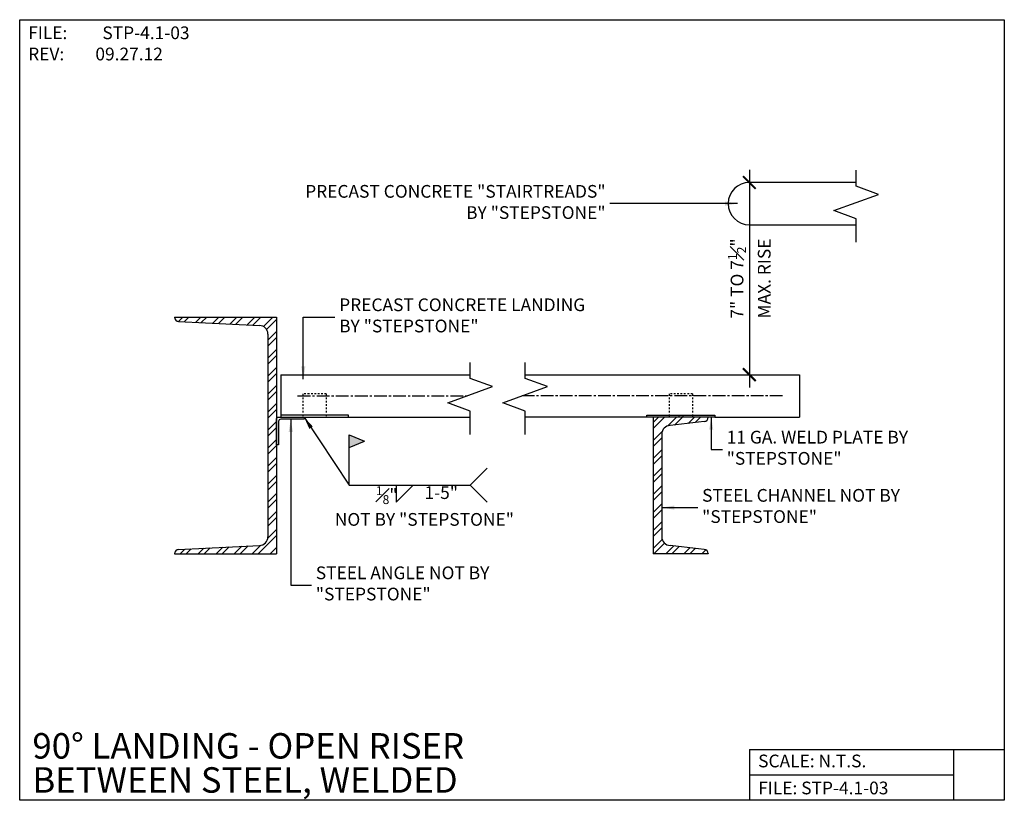
# Model space of a CAD drawing. Units: inches. Extents: x -1854.6 to -1796.6, y 4855.6 to 4901.6.
import ezdxf
from ezdxf.enums import TextEntityAlignment as Align

# ---------------------------------------------------------------- set-up
doc = ezdxf.new("R2010")
doc.units = ezdxf.units.IN
doc.header["$MEASUREMENT"] = 0
doc.header["$PDMODE"] = 34
doc.linetypes.add('CENTER2', pattern=[1.125, 0.75, -0.125, 0.125, -0.125])
doc.linetypes.add('DASHED2', pattern=[0.375, 0.25, -0.125])
for name, color, linetype in [('A-DBX', 3, 'Continuous'), ('A-DBX-TXT', 2, 'Continuous'), ('A_ARROWS', 8, 'Continuous'), ('A_CONC', 2, 'Continuous'), ('A_DIM', 96, 'Continuous'), ('A_HARDWARE', 4, 'Continuous'), ('A_METAL', 5, 'Continuous'), ('A_MTL_HATCH', 8, 'Continuous'), ('A_NOTES', 96, 'Continuous'), ('A_STRINGERS', 8, 'Continuous'), ('A_TXT', 2, 'Continuous'), ('A_WELD_SYM', 1, 'Continuous')]:
    doc.layers.add(name, color=color, linetype=linetype)
doc.styles.add('DETAIL_NAME', font='ARIAL.TTF')
doc.styles.get("Standard").update_dxf_attribs({"font": 'ARIAL.TTF'})
doc.styles.add('TXT_08', font='ARIAL.TTF', dxfattribs={"height": 0.75})
doc.dimstyles.new('DIM_08', dxfattribs={"dimscale": 8, "dimtxt": 0.09375, "dimasz": 0.09375, "dimexe": 0.09375, "dimexo": 0.09375, "dimgap": 0.03125, "dimtad": 1, "dimdec": 4, "dimzin": 3, "dimdsep": 46, "dimlunit": 4, "dimtxsty": 'TXT_08', "dimblk": 'ARCHTICK', "dimcen": 0.09, "dimdle": 0.09375, "dimclrd": 256, "dimclre": 256, "dimclrt": 2, "dimazin": 0, "dimtm": 1e-09, "dimtfac": 1, "dimtdec": 4, "dimtmove": 0, "dimatfit": 3, "dimfxl": 0, "dimfrac": 1, "dimtolj": 1, "dimtzin": 0, "dimlwd": -1, "dimlwe": -1, "dimarcsym": 0})

# ---------------------------------------------------------------- blocks, each defined once
blk = doc.blocks.new('_ArchTick')
at = {"color": 0, "linetype": 'ByBlock', "const_width": 0.15}
blk.add_lwpolyline([(-0.5, -0.5), (0.5, 0.5)], dxfattribs=at)
blk = doc.blocks.new('*D1')
at = {"layer": 'A_DIM'}
blk.add_line((-1811.642, 4892.733), (-1811.642, 4879.903), dxfattribs=at)
at = {"layer": 'Defpoints', "color": 0}
for p in [(-1811.642, 4891.983), (-1811.642, 4880.653), (-1811.642, 4880.653)]:
    blk.add_point(p, dxfattribs=at)
at = {"layer": 'A_DIM', "xscale": 0.75, "yscale": 0.75, "zscale": 0.75}
for p, rotation in [((-1811.642, 4891.983), 90), ((-1811.642, 4880.653), 270)]:
    blk.add_blockref('_ArchTick', p, dxfattribs=dict(at, rotation=rotation))

msp = doc.modelspace()

# ---------------------------------------------------------------- hatches: boundary and pattern name
at = {"layer": 'A_MTL_HATCH'}
h = msp.add_hatch(dxfattribs=at)
h.set_pattern_fill('ANSI32', color=256, scale=2, style=0)
h.set_pattern_definition([(45, (3064.0599, -2010.9688), (-0.530330086, 0.530330086), []), (45, (3064.4135, -2010.9688), (-0.530330086, 0.530330086), [])])
h.paths.add_polyline_path([(-1839.49895, 4884.04749), (-1845.49865, 4884.04749, 0.41386556), (-1845.26143, 4883.78561), (-1840.49895, 4883.54749, -0.41421356), (-1839.99895, 4883.04749), (-1839.99895, 4871.09432, -0.41421356), (-1840.49895, 4870.59432), (-1845.26143, 4870.3562, 0.41386556), (-1845.49865, 4870.09432), (-1839.49895, 4870.09432)])
h = msp.add_hatch(dxfattribs=at)
h.set_pattern_fill('ANSI32', color=256, scale=2, style=0)
h.set_pattern_definition([(45, (-4190.1756, -2014.50466), (-0.530330086, 0.530330086), []), (45, (-4189.822, -2014.50466), (-0.530330086, 0.530330086), [])])
h.paths.add_polyline_path([(-1816.80266, 4877.15295, -0.41421356), (-1816.30266, 4877.65295), (-1814.29735, 4877.89107, 0.41386556), (-1814.06014, 4878.15295), (-1817.30266, 4878.15295), (-1817.30266, 4870.09432), (-1814.06014, 4870.09432, 0.41386556), (-1814.29735, 4870.3562), (-1816.30266, 4870.59432, -0.41421356), (-1816.80266, 4871.09432)])
at = {"layer": 'A_WELD_SYM'}
msp.add_hatch(color=256, dxfattribs=at).paths.add_polyline_path([(-1835.21051, 4877.10018), (-1834.31881, 4876.73083), (-1835.21051, 4876.36147)])

# ---------------------------------------------------------------- linework, layer by layer
at = {"layer": 'A-DBX'}
for p, q in [((-1811.62322, 4858.57129), (-1796.62325, 4858.57129)), ((-1811.62322, 4858.57129), (-1811.62322, 4855.57132)), ((-1799.62322, 4858.57129), (-1799.62322, 4855.57132)), ((-1811.62322, 4857.07131), (-1799.62322, 4857.07131))]:
    msp.add_line(p, q, dxfattribs=at)
msp.add_lwpolyline([(-1854.62325, 4901.57083), (-1796.62325, 4901.57083), (-1796.62325, 4855.57132), (-1854.62325, 4855.57132)], close=True, dxfattribs=at)
at = {"layer": 'A_ARROWS', "linetype": 'Continuous'}
for points in [[(-1805.35613, 4888.466), (-1805.35613, 4889.83874), (-1806.67492, 4890.31874), (-1804.03734, 4891.27874), (-1805.35613, 4891.75874), (-1805.35613, 4892.7059)], [(-1828.08419, 4877.13566), (-1828.08419, 4878.5084), (-1829.40298, 4878.9884), (-1826.7654, 4879.9484), (-1828.08419, 4880.4284), (-1828.08419, 4881.37556)], [(-1824.846, 4877.13566), (-1824.846, 4878.5084), (-1826.16479, 4878.9884), (-1823.52721, 4879.9484), (-1824.846, 4880.4284), (-1824.846, 4881.37556)]]:
    msp.add_lwpolyline(points, dxfattribs=at)
at = {"layer": 'A_CONC'}
for p, q in [((-1839.24895, 4880.65295), (-1828.08419, 4880.65295)), ((-1839.24895, 4880.65295), (-1839.24895, 4878.26525)), ((-1824.846, 4880.65295), (-1808.68125, 4880.65295)), ((-1808.68125, 4880.65295), (-1808.68125, 4878.15295)), ((-1835.24895, 4878.15295), (-1828.08419, 4878.15295)), ((-1817.68125, 4878.15295), (-1824.846, 4878.15295)), ((-1813.68125, 4878.15295), (-1808.68125, 4878.15295))]:
    msp.add_line(p, q, dxfattribs=at)
msp.add_lwpolyline([(-1805.35613, 4891.98329), (-1811.64196, 4891.98329, 1), (-1811.64196, 4889.48329), (-1805.35613, 4889.48329)], format="xyb", dxfattribs=at)
at = {"layer": 'A_HARDWARE', "linetype": 'DASHED2', "ltscale": 0.25}
for p, q in [((-1837.93645, 4879.51525), (-1837.93645, 4878.15295)), ((-1836.56145, 4879.51525), (-1837.93645, 4879.51525)), ((-1836.56145, 4879.51525), (-1836.56145, 4878.15295)), ((-1816.36875, 4879.51525), (-1816.36875, 4878.15295)), ((-1814.99375, 4879.51525), (-1816.36875, 4879.51525)), ((-1814.99375, 4879.51525), (-1814.99375, 4878.15295))]:
    msp.add_line(p, q, dxfattribs=at)
at = {"layer": 'A_HARDWARE'}
for p, q in [((-1815.79375, 4878.26525), (-1815.79375, 4878.15295)), ((-1815.56875, 4878.26525), (-1815.56875, 4878.15295))]:
    msp.add_line(p, q, dxfattribs=at)
for points in [[(-1835.24895, 4878.26525), (-1839.24895, 4878.26525), (-1839.24895, 4878.15295), (-1835.24895, 4878.15295)], [(-1817.68125, 4878.26525), (-1813.68125, 4878.26525), (-1813.68125, 4878.15295), (-1817.68125, 4878.15295)]]:
    msp.add_lwpolyline(points, close=True, dxfattribs=at)
at = {"layer": 'A_METAL'}
msp.add_lwpolyline([(-1839.49895, 4878.02795, -0.41421356), (-1839.37395, 4878.15295), (-1837.87395, 4878.15295), (-1837.87395, 4878.02795), (-1839.24895, 4878.02795, 0.41421356), (-1839.37395, 4877.90295), (-1839.37395, 4876.52795), (-1839.49895, 4876.52795)], format="xyb", close=True, dxfattribs=at)
at = {"layer": 'A_MTL_HATCH', "linetype": 'CENTER2'}
for p, q in [((-1838.24895, 4879.40295), (-1828.26402, 4879.40295)), ((-1809.68125, 4879.40295), (-1825.02583, 4879.40295))]:
    msp.add_line(p, q, dxfattribs=at)
at = {"layer": 'A_STRINGERS'}
for p, q in [((-1845.49895, 4884.04749), (-1839.49895, 4884.04749)), ((-1845.49895, 4884.04749), (-1845.49895, 4884.0353)), ((-1845.26143, 4883.78561), (-1840.49895, 4883.54749)), ((-1839.49895, 4884.04749), (-1839.49895, 4870.09432)), ((-1839.99895, 4883.04749), (-1839.99895, 4871.09432)), ((-1814.05984, 4878.15295), (-1817.30266, 4878.15295)), ((-1817.30266, 4878.15295), (-1817.30266, 4870.09432)), ((-1814.29735, 4877.89107), (-1816.30266, 4877.65295)), ((-1814.05984, 4878.15295), (-1814.05984, 4878.14076)), ((-1816.80266, 4877.15295), (-1816.80266, 4871.09432)), ((-1845.26143, 4870.3562), (-1840.49895, 4870.59432)), ((-1814.29735, 4870.3562), (-1816.30266, 4870.59432)), ((-1845.49895, 4870.10651), (-1845.49895, 4870.09432)), ((-1845.49895, 4870.09432), (-1839.49895, 4870.09432)), ((-1814.05984, 4870.09432), (-1817.30266, 4870.09432)), ((-1814.05984, 4870.10651), (-1814.05984, 4870.09432))]:
    msp.add_line(p, q, dxfattribs=at)
for centre, radius, start, end in [((-1845.24895, 4884.0353), 0.25, 180, 267.1375948), ((-1840.49895, 4883.04749), 0.5, 0, 90), ((-1814.30984, 4878.14076), 0.25, 272.8624052, 0), ((-1816.30266, 4877.15295), 0.5, 90, 180), ((-1840.49895, 4871.09432), 0.5, 270, 0), ((-1816.30266, 4871.09432), 0.5, 180, 270), ((-1845.24895, 4870.10651), 0.25, 92.8624052, 180), ((-1814.30984, 4870.10651), 0.25, 0, 87.1375948)]:
    msp.add_arc(centre, radius, start, end, dxfattribs=at)
at = {"layer": 'A_WELD_SYM'}
for p, q in [((-1835.21051, 4874.13731), (-1835.21051, 4877.10018)), ((-1835.21051, 4877.10018), (-1834.31881, 4876.73083)), ((-1835.21051, 4876.36147), (-1834.31881, 4876.73083)), ((-1828.09513, 4874.13731), (-1827.09513, 4875.13731)), ((-1832.44655, 4874.13731), (-1832.44655, 4873.13731)), ((-1832.44655, 4873.13731), (-1831.44655, 4874.13731)), ((-1828.09513, 4874.13731), (-1827.09513, 4873.13731))]:
    msp.add_line(p, q, dxfattribs=at)

# ---------------------------------------------------------------- texts
at = {"layer": 'A-DBX-TXT', "style": 'DETAIL_NAME'}
for s, p in [('90%%D LANDING - OPEN RISER', (-1853.87325, 4858.78115)), ('BETWEEN STEEL, WELDED', (-1853.87325, 4856.77082))]:
    msp.add_text(s, height=1.5, dxfattribs=at).set_placement(p, align=Align.MIDDLE_LEFT)
at = {"layer": 'A-DBX-TXT'}
for s, p in [('SCALE: N.T.S.', (-1811.12322, 4857.88962)), ('FILE: STP-4.1-03', (-1811.12322, 4856.29841))]:
    msp.add_text(s, height=0.75, dxfattribs=at).set_placement(p, align=Align.MIDDLE_LEFT)
at = {"layer": 'A-DBX-TXT', "insert": (-1854.12325, 4901.17294), "char_height": 0.75, "width": 9.6406672, "attachment_point": 1}
msp.add_mtext('FILE: ^ISTP-4.1-03\\PREV:^I09.27.12', dxfattribs=at)
at = {"layer": 'A_NOTES', "color": 2, "char_height": 0.75, "style": 'TXT_08'}
for s, insert, width, attachment_point in [('PRECAST CONCRETE "STAIRTREADS" BY "STEPSTONE"', (-1820.11191, 4890.73329), 18.7066667, 6), ('PRECAST CONCRETE LANDING BY "STEPSTONE"', (-1835.80442, 4884.04814), 15.7989704, 4), ('11 GA. WELD PLATE BY "STEPSTONE"', (-1812.9772, 4876.24898), 11.5899757, 4), ('STEEL CHANNEL NOT BY "STEPSTONE"', (-1814.42453, 4872.81912), 12.6556195, 4), ('STEEL ANGLE NOT BY "STEPSTONE"', (-1837.18043, 4868.25344), 13.6285246, 4)]:
    msp.add_mtext(s, dxfattribs=dict(at, insert=insert, width=width, attachment_point=attachment_point))
at = {"layer": 'A_TXT', "insert": (-1811.64196, 4886.31812), "char_height": 0.75, "width": 22.536503, "attachment_point": 5, "rotation": 90, "style": 'TXT_08'}
msp.add_mtext('\\A1;7" TO 7{\\H0.7x;\\S1#2;}" \\PMAX. RISE', dxfattribs=at)
at = {"layer": 'A_TXT', "char_height": 0.75, "attachment_point": 1, "style": 'TXT_08'}
for s, insert, width in [('\\A1;{\\H0.7x;\\S1#8;}"', (-1833.64458, 4874.07773), 8.4387582), ('1-5"', (-1830.77899, 4874.07773), 8.4387582), ('NOT BY "STEPSTONE"', (-1836.06068, 4872.49951), 13.0316643)]:
    msp.add_mtext(s, dxfattribs=dict(at, insert=insert, width=width))

# ---------------------------------------------------------------- dimensions: what is measured, and where the dimension line sits
at = {"layer": 'A_DIM'}
dim = msp.add_linear_dim(base=(-1811.64196, 4880.65295), p1=(-1811.64196, 4891.98329), p2=(-1811.64196, 4880.65295), angle=90, text=' ', dimstyle='DIM_08', dxfattribs=at)
dim.commit()
dim.dimension.update_dxf_attribs({"geometry": '*D1', "text_midpoint": (-1811.64196, 4886.88463), "dimtype": 128})

# ---------------------------------------------------------------- leaders
at = {"layer": 'A_NOTES', "annotation_type": 0, "has_hookline": 1}
for points, hookline_direction, text_width in [([(-1812.33589, 4890.73329), (-1819.86191, 4890.73329)], 1, 17.0515), ([(-1837.9167, 4880.3905), (-1837.9167, 4884.04814), (-1836.05442, 4884.04814)], 0, 13.6013), ([(-1838.65517, 4878.02795), (-1838.65517, 4868.25344), (-1837.43043, 4868.25344)], 0, 11.2986), ([(-1813.88751, 4878.15295), (-1813.88751, 4876.24898), (-1813.2272, 4876.24898)], 0, 10.01961), ([(-1816.80266, 4872.81912), (-1814.67453, 4872.81912)], 0, 11.05201)]:
    msp.add_leader(points, dimstyle='DIM_08', override={"dimgap": 0.03125, "dimtad": 0}, dxfattribs=dict(at, hookline_direction=hookline_direction, text_width=text_width))
at = {"layer": 'A_WELD_SYM'}
msp.add_leader([(-1837.87395, 4878.15295), (-1835.21051, 4874.13731), (-1828.09513, 4874.13731)], dimstyle='DIM_08', override={"dimgap": 0.03125, "dimtad": 0}, dxfattribs=at)

doc.saveas('drawing.dxf')
